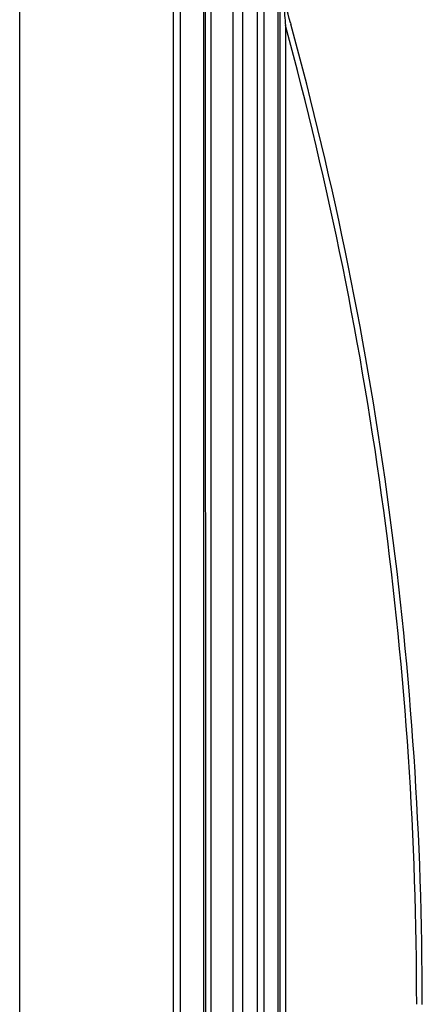
# Model space of a CAD drawing. Extents: x -721 to 4201, y -3073 to 59.
# Drawn here: x 1159 to 1181, y -1604 to -1551 of the extents above; entities that cross this region are included whole.
import ezdxf

# ---------------------------------------------------------------- set-up
doc = ezdxf.new("R2010")
doc.units = 0
doc.header["$MEASUREMENT"] = 0
doc.linetypes.add('KM_SOLID', pattern=[0])
doc.layers.add('粗线层', color=3, linetype='KM_SOLID', lineweight=50)
doc.layers.add('细线层', color=1, linetype='KM_SOLID', lineweight=25)

msp = doc.modelspace()

# ---------------------------------------------------------------- linework, layer by layer
at = {"layer": '粗线层', "linetype": 'KM_SOLID', "lineweight": 25}
for p, q in [((1167.75106, -1757.6421), (1167.74844, -1499.45947)), ((1168.09974, -1499.60714), (1168.10236, -1757.49442)), ((1169.36998, -1756.21791), (1169.3674, -1500.88363)), ((1169.45453, -1501.09502), (1169.45711, -1756.00652)), ((1169.75478, -1523.64243), (1169.75708, -1745.82804)), ((1170.95703, -1746.4591), (1170.9548, -1523.64242)), ((1171.45481, -1524.14242), (1171.4571, -1745.32802)), ((1172.24921, -1672.73066), (1172.24776, -1534.368)), ((1172.60132, -1534.51445), (1172.60277, -1672.58499)), ((1173.36846, -1671.81961), (1173.36703, -1535.28012)), ((1173.4549, -1535.49225), (1173.45631, -1671.70597)), ((1173.75545, -1551.7137), (1173.7566, -1656.82246)), ((1174.02766, -1551.5729), (1174.04701, -1551.6438))]:
    msp.add_line(p, q, dxfattribs=at)
for centre, radius, start, end in [((981.31328, -1604.2106), 199.77377, 15.2770424, 15.8485228), ((981.04404, -1604.2777), 199.75149, 0.0027801, 15.256872), ((981.09237, -1604.27267), 200.00323, 0.0008659, 15.2564671)]:
    msp.add_arc(centre, radius, start, end, dxfattribs=at)
msp.add_open_spline([(1173.65951, -1550.62044), (1173.70509, -1550.98393), (1173.71462, -1551.35121), (1173.75599, -1551.7152)], degree=3, dxfattribs=at)
at = {"layer": '细线层', "linetype": 'KM_SOLID'}
msp.add_line((1159.49596, -1944.07876), (1159.49596, -1360.45941), dxfattribs=at)

doc.saveas('drawing.dxf')
